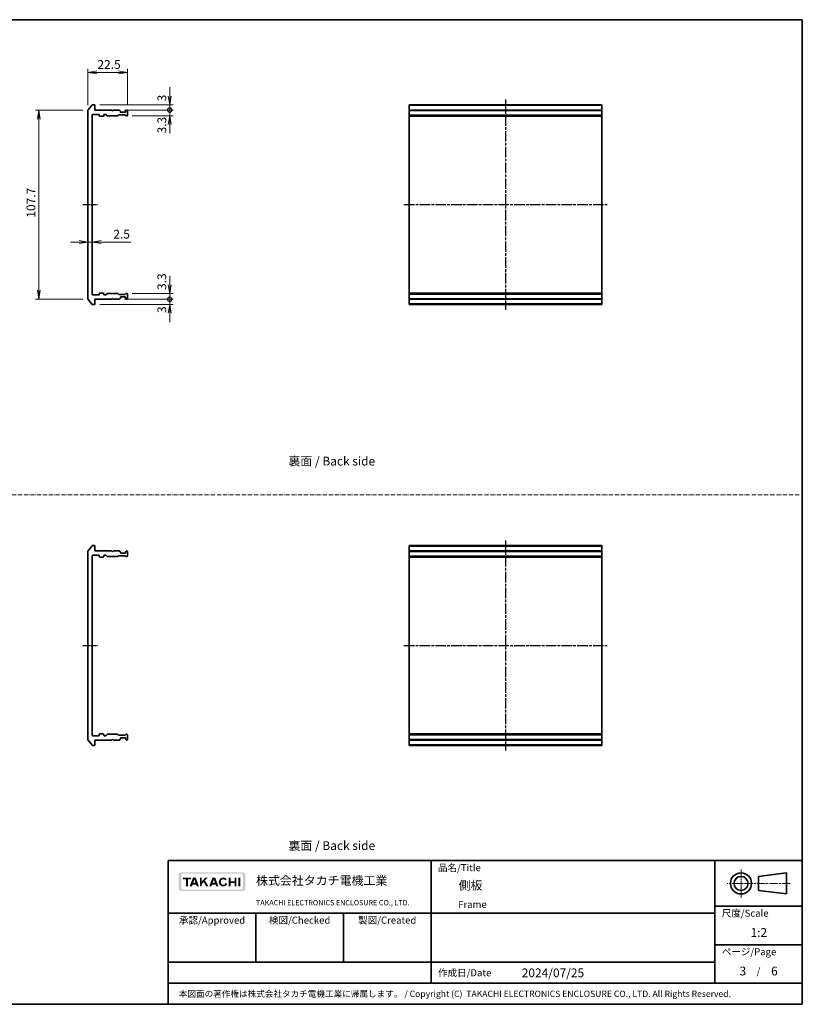
# Model space of a CAD drawing. Units: millimetres. Extents: x 7 to 4945, y 4 to 1128.
# Drawn here: x 2122 to 2569, y 4 to 566 of the extents above; entities that cross this region are included whole.
import ezdxf
from ezdxf.enums import TextEntityAlignment as Align

# ---------------------------------------------------------------- set-up
doc = ezdxf.new("R2010")
doc.units = ezdxf.units.MM
doc.header["$LTSCALE"] = 0.5
for name, pattern in [('AM_ISO08W050', [18, 12, -1.5, 3, -1.5]), ('AM_ISO08W050x2', [9, 6, -0.75, 1.5, -0.75]), ('CHAIN', [0.35429999999999995, 0.2362, -0.0295, 0.0591, -0.0295]), ('DASH_DOT', [0.37, 0.24, -0.06, 0.01, -0.06])]:
    doc.linetypes.add(name, pattern=pattern)
doc.layers.get('Defpoints').update_dxf_attribs({"lineweight": 25})
for name, color, linetype, lineweight in [('AM_7', 4, 'AM_ISO08W050', 25), ('Border (ISO)', 7, 'Continuous', 35), ('Dimension (ISO)', 7, 'Continuous', 18), ('Dimension (ISO) @ 1', 7, 'Continuous', 18), ('Hatch (ISO)', 1, 'Continuous', 18), ('Sketch Geometry (ISO)', 7, 'Continuous', 18), ('Symbol (ISO)', 7, 'Continuous', 18), ('Title (ISO)', 7, 'Continuous', 35), ('Visible (ISO)', 7, 'Continuous', 35), ('Visible Narrow (ISO)', 7, 'Continuous', 25)]:
    doc.layers.add(name, color=color, linetype=linetype, lineweight=lineweight)
doc.styles.add('Note Text (TK)', font='MS PGothic.ttf')
doc.styles.add('文字スタイル40', font='MS PGothic.ttf')
doc.styles.add('文字スタイル67', font='arial.ttf')
doc.dimstyles.new('Default - Method 1b (TK)', dxfattribs={"dimscale": 0.5, "dimtxt": 2.5, "dimasz": 2.5, "dimexe": 1, "dimexo": 1.499999999999999, "dimgap": 1, "dimtad": 1, "dimdsep": 46, "dimtxsty": 'Note Text (TK)', "dimblk": 'OPEN', "dimcen": 0.09, "dimdle": 5, "dimclrd": 100, "dimclre": 100, "dimclrt": 7, "dimadec": 1, "dimazin": 1, "dimtfac": 1, "dimtmove": 0, "dimatfit": 3, "dimldrblk": 'OPEN', "dimfxl": 1, "dimtolj": 1, "dimlwd": -1, "dimlwe": -1, "dimarcsym": 0})

# ---------------------------------------------------------------- blocks, each defined once
blk = doc.blocks.new('図面枠 tk図枠')
at = {"layer": 'Border (ISO)'}
for p, q in [((14.49999999999999, 289), (405.4999999999999, 289)), ((14.49999999999999, 289), (14.50000000000001, 8.000000000000007)), ((405.4999999999999, 289), (405.4999999999999, 8.000000000000007)), ((14.50000000000001, 8.000000000000007), (405.4999999999999, 8.000000000000007))]:
    blk.add_line(p, q, dxfattribs=at)
blk = doc.blocks.new('表題欄 コピー版 tk表題欄')
at = {"layer": 'Hatch (ISO)'}
h = blk.add_hatch(color=256, dxfattribs=at)
edge = h.paths.add_edge_path(flags=0)
edge.add_arc((95.444849922821, 237.346881026017), 0.5958259999999996, 269.9999999999897, 360)
edge.add_line((96.040675922821, 237.3468810260171), (96.04067592282095, 240.7585970260168))
edge.add_arc((95.44484992282096, 240.7585970260169), 0.5958259999999996, 0, 90.0000000000068)
edge.add_line((95.44484992282091, 241.3544230260169), (79.00658192282103, 241.3544230260169))
edge.add_arc((79.00658192282103, 240.7585970260169), 0.5958259999999996, 90, 180)
edge.add_line((78.41075592282102, 240.7585970260168), (78.41075592282081, 237.3468810260171))
edge.add_arc((79.00658192282081, 237.3468810260168), 0.5958259999999996, 180, 270.0000000000205)
edge.add_line((79.00658192282103, 236.7510550260168), (95.44484992282091, 236.751055026017))
edge = h.paths.add_edge_path()
edge.add_line((77.70882392282107, 241.0034570260169), (77.70882392282107, 237.1020210260171))
edge.add_arc((78.41075592282097, 237.102021026017), 0.7019319999998935, 180, 270.000000000008)
edge.add_line((78.41075592282105, 236.4000890260172), (96.04067592282101, 236.4000890260172))
edge.add_arc((96.040675922821, 237.102021026017), 0.7019319999998921, 270, 360)
edge.add_line((96.7426079228209, 237.1020210260171), (96.74260792282098, 241.0034570260169))
edge.add_arc((96.04067592282107, 241.003457026017), 0.7019319999998921, 0, 90.00000000000873)
edge.add_line((96.04067592282095, 241.705389026017), (78.41075592282105, 241.7053890260169))
edge.add_arc((78.41075592282105, 241.0034570260169), 0.7019319999999984, 90.00000000000072, 180)
for points in [[(78.94128592282102, 240.1954190260171), (78.94128592282102, 239.7056990260171), (79.79013392282097, 239.7056990260171), (79.79013392282097, 237.7060090260171), (80.37779792282102, 237.7060090260171), (80.37779792282102, 239.7056990260171), (81.22664592282104, 239.7056990260171), (81.22664592282104, 240.1954190260171)], [(85.55355153134052, 237.7060090260171), (84.81294043548178, 238.9396854897348), (84.28739592282106, 238.3724785432585), (84.28739592282106, 237.7060090260171), (83.76502792282103, 237.7060090260171), (83.76502792282103, 240.1954190260171), (84.28739592282106, 240.1954190260171), (84.28739592282106, 239.1472136578642), (85.2586086041826, 240.1954190260171), (85.97643794456017, 240.1954190260171), (85.18872726044239, 239.3452627384302), (86.172817922821, 237.7060090260171)], [(91.96090243223207, 240.1954190260171), (91.96090243223207, 237.7060090260171), (92.4791894322321, 237.7060090260171), (92.4791894322321, 238.7058540260171), (93.63819343223211, 238.7058540260171), (93.63819343223211, 237.7060090260171), (94.15648043223207, 237.7060090260171), (94.15648043223207, 240.1954190260171), (93.63819343223211, 240.1954190260171), (93.63819343223211, 239.195574026017), (92.4791894322321, 239.195574026017), (92.4791894322321, 240.1954190260171)], [(94.71149643223212, 240.1954190260171), (94.71149643223212, 237.7060090260171), (95.2338644322322, 237.7060090260171), (95.2338644322322, 240.1954190260171)]]:
    blk.add_hatch(color=256, dxfattribs=at).paths.add_polyline_path(points)
h = blk.add_hatch(color=256, dxfattribs=at)
h.paths.add_polyline_path([(82.45967999495221, 238.7589070260171), (81.8218998506899, 238.7589070260171), (82.14078992282104, 239.627313026017)], flags=0)
h.paths.add_polyline_path([(82.64850318183746, 238.2447010260171), (81.63307666380464, 238.2447010260171), (81.43526189659153, 237.7060090260171), (80.81854592282102, 237.7060090260171), (81.73268992282102, 240.1954190260171), (82.54888992282102, 240.1954190260171), (83.46303392282098, 237.7060090260171), (82.84631794905052, 237.7060090260171)])
h = blk.add_hatch(color=256, dxfattribs=at)
h.paths.add_polyline_path([(87.39654585068993, 238.7589070260171), (88.03432599495216, 238.7589070260171), (87.71543592282107, 239.627313026017)], flags=0)
h.paths.add_polyline_path([(87.00990789659151, 237.7060090260171), (87.20772266380467, 238.2447010260171), (88.22314918183736, 238.2447010260171), (88.42096394905047, 237.7060090260171), (89.03767992282091, 237.7060090260171), (88.123535922821, 240.1954190260171), (87.30733592282104, 240.1954190260171), (86.39319192282105, 237.7060090260171)])
h = blk.add_hatch(color=256, dxfattribs=at)
edge = h.paths.add_edge_path()
edge.add_arc((90.39257192282079, 238.9507140260171), 1.273272000000011, 38.55054079078439, 336.5820184016556)
edge.add_line((91.56096443223191, 238.4446700260172), (91.04202846323602, 238.6694270587604))
edge.add_ellipse((90.392571922821, 238.9507140260171), major_axis=(0, -0.7998759999999119), ratio=0.8673469387756529, start_angle=128.5505407907963, end_angle=426.582018401653, ccw=False)
edge.add_line((90.96328818027123, 239.4055047731898), (91.38834540645578, 239.7442231660233))
at = {"layer": 'Title (ISO)'}
for p, q in [((74.70882392282105, 245.052739026017), (255.7088239228211, 245.052739026017)), ((74.70882392282105, 204.052739026017), (74.70882392282105, 245.052739026017)), ((149.7088239228211, 245.052739026017), (149.7088239228211, 210.052739026017)), ((230.7088239228211, 245.052739026017), (230.7088239228211, 210.052739026017)), ((255.7088239228211, 245.052739026017), (255.7088239228211, 204.052739026017)), ((243.2088239228211, 240.552739026017), (251.2088239228211, 241.552739026017)), ((243.2088239228211, 240.552739026017), (243.2088239228211, 236.552739026017)), ((251.2088239228211, 235.552739026017), (251.2088239228211, 241.552739026017)), ((243.2088239228211, 236.552739026017), (251.2088239228211, 235.552739026017)), ((230.7088239228211, 232.052739026017), (255.7088239228211, 232.052739026017)), ((74.70882392282105, 230.052739026017), (230.7088239228211, 230.0527390260171)), ((99.70882392282105, 230.052739026017), (99.70882392282108, 216.052739026017)), ((124.708823922821, 230.052739026017), (124.708823922821, 216.052739026017)), ((230.7088239228211, 221.052739026017), (255.7088239228211, 221.052739026017)), ((74.70882392282105, 216.052739026017), (230.7088239228211, 216.052739026017)), ((255.7088239228211, 210.052739026017), (74.70882392282105, 210.052739026017)), ((74.70882392282105, 204.052739026017), (255.7088239228211, 204.052739026017))]:
    blk.add_line(p, q, dxfattribs=at)
at = {"layer": 'Title (ISO)', "color": 4, "linetype": 'CHAIN', "lineweight": 18, "ltscale": 8.889559745788574}
blk.add_line((238.2088239228211, 242.5527390260171), (238.2088239228211, 234.552739026017), dxfattribs=at)
at = {"layer": 'Title (ISO)', "color": 4, "linetype": 'CHAIN', "lineweight": 18, "ltscale": 20.00163269042969}
blk.add_line((252.2088239228211, 238.552739026017), (234.2088239228211, 238.552739026017), dxfattribs=at)
at = {"layer": 'Title (ISO)'}
for radius in [3, 2]:
    blk.add_circle((238.2088239228211, 238.5527390260171), radius, dxfattribs=at)
at = {"layer": 'Title (ISO)', "color": 1, "char_height": 2.000000029802322, "line_spacing_factor": 1.5, "style": 'Note Text (TK)'}
for s, insert, attachment_point in [('\\fＭＳ Ｐゴシック|b0|i0;{\\H2.0000;品名/Title}', (151.708823922821, 243.052739026017), 4), ('\\fＭＳ Ｐゴシック|b0|i0;{\\H2.0000;尺度/Scale}', (232.7088239228211, 230.052739026017), 4), ('\\fＭＳ Ｐゴシック|b0|i0;{\\H2.0000;承認/Approved}', (87.20882392282105, 228.052739026017), 5), ('\\fＭＳ Ｐゴシック|b0|i0;{\\H2.0000;検図/Checked}', (112.208823922821, 228.0527390260171), 5), ('\\fＭＳ Ｐゴシック|b0|i0;{\\H2.0000;製図/Created}', (137.208823922821, 228.052739026017), 5), ('\\fＭＳ Ｐゴシック|b0|i0;{\\H2.0000;ページ/Page}', (232.7088239228211, 219.052739026017), 4), ('\\fＭＳ Ｐゴシック|b0|i0;{\\H2.0000;作成日/Date}', (151.708823922821, 213.052739026017), 4)]:
    blk.add_mtext(s, dxfattribs=dict(at, insert=insert, attachment_point=attachment_point))
at = {"layer": 'Title (ISO)', "color": 7, "line_spacing_factor": 1.5, "style": 'Note Text (TK)'}
for s, insert, char_height, attachment_point in [('株式会社タカチ電機工業', (99.74260792282095, 239.052739026017), 2.5, 4), ('\\fArial|b0|i0;{\\H1.4986;TAKACHI ELECTRONICS ENCLOSURE CO., LTD.}', (99.74260792282095, 233.052739026017), 1.49859994649887, 4), ('\\fＭＳ Ｐゴシック|b0|i0;{\\H2.0000;/}', (243.2088239228211, 213.5527390260171), 2.000000029802322, 5), ('\\fMS PGothic|b0|i0;{\\H1.8000;本図面の著作権は株式会社タカチ電機工業に帰属します。 / Copyright (C)\xa0 TAKACHI ELECTRONICS ENCLOSURE CO., LTD. All Rights Reserved.}', (77.70882392282107, 207.052739026017), 1.800000071525573, 4)]:
    blk.add_mtext(s, dxfattribs=dict(at, insert=insert, char_height=char_height, attachment_point=attachment_point))
at = {"layer": 'Title (ISO)', "color": 7}
for tag, p, height, style in [('<品名>_001', (157.4957557410028, 236.6535912987443), 2.5, 'Note Text (TK)'), ('<Title>_001', (157.4878143697324, 231.5520568828656), 2.000000029802322, '文字スタイル67'), ('<型番>_001', (157.6576875571527, 219.9930798731327), 3.000000119209289, '文字スタイル40'), ('作成日_001', (175.617914831912, 211.7814322078352), 2.5, 'Note Text (TK)'), ('<ページ_No.>_001', (237.9488807410029, 212.302739026017), 2.5, 'Note Text (TK)'), ('<総ページ数>_001', (246.7926307410029, 212.302739026017), 2.5, 'Note Text (TK)')]:
    blk.add_attdef(tag, p, '', height=height, dxfattribs=dict(at, style=style))
at = {"layer": 'Title (ISO)', "color": 7, "style": 'Note Text (TK)'}
for tag, p in [('<尺度>', (243.2088239228211, 224.552739026017)), ('<部品サイズ>', (112.208823922821, 213.052739026017))]:
    blk.add_attdef(tag, text='', height=2.5, dxfattribs=at).set_placement(p, align=Align.MIDDLE_CENTER)
blk = doc.blocks.new('_Open')
at = {"color": 0, "linetype": 'ByBlock', "lineweight": -2}
for p, q in [((-1, 0.1666666666666666), (0, 0)), ((-1, -0.1666666666666666), (0, 0)), ((0, 0), (-1, 0))]:
    blk.add_line(p, q, dxfattribs=at)
blk = doc.blocks.new('*D139')
at = {"layer": 'Defpoints', "color": 0}
for p in [(2160.880497842108, 514.2742288917945), (2132.849864648083, 406.5742288917975), (2160.880497842108, 406.5742288917975)]:
    blk.add_point(p, dxfattribs=at)
at = {"layer": 'Dimension (ISO)', "color": 100}
for p, q in [((2157.880497842108, 514.2742288917945), (2130.849864648082, 514.2742288917945)), ((2132.849864648083, 509.2742288917945), (2132.849864648083, 411.5742288917974)), ((2157.880497842108, 406.5742288917975), (2130.849864648082, 406.5742288917975))]:
    blk.add_line(p, q, dxfattribs=at)
at = {"layer": 'Dimension (ISO)', "color": 100, "xscale": 5, "yscale": 5, "zscale": 5}
for p, rotation in [((2132.849864648083, 514.2742288917945), 90), ((2132.849864648083, 406.5742288917975), 270)]:
    blk.add_blockref('_Open', p, dxfattribs=dict(at, rotation=rotation))
at = {"layer": 'Dimension (ISO)', "color": 7, "insert": (2128.349864648082, 453.0236607099776), "char_height": 5, "attachment_point": 4, "rotation": 90, "style": 'Note Text (TK)'}
blk.add_mtext('\\A1;107.7', dxfattribs=at)
blk = doc.blocks.new('*D140')
at = {"layer": 'Defpoints', "color": 0}
for p in [(2183.380497842107, 535.9242288917958), (2160.880497842107, 514.2742288917943), (2183.380497842107, 514.1242288917928)]:
    blk.add_point(p, dxfattribs=at)
at = {"layer": 'Dimension (ISO)', "color": 100}
for p, q in [((2160.880497842107, 517.2742288917943), (2160.880497842107, 537.9242288917957)), ((2165.880497842107, 535.9242288917958), (2178.380497842107, 535.9242288917958)), ((2183.380497842107, 517.1242288917929), (2183.380497842107, 537.9242288917957))]:
    blk.add_line(p, q, dxfattribs=at)
at = {"layer": 'Dimension (ISO)', "color": 100, "xscale": 5, "yscale": 5, "zscale": 5, "rotation": 180}
blk.add_blockref('_Open', (2160.880497842107, 535.9242288917958), dxfattribs=at)
at = {"layer": 'Dimension (ISO)', "color": 100, "xscale": 5, "yscale": 5, "zscale": 5}
blk.add_blockref('_Open', (2183.380497842107, 535.9242288917958), dxfattribs=at)
at = {"layer": 'Dimension (ISO)', "color": 7, "insert": (2166.306634205743, 540.4242288917957), "char_height": 5, "attachment_point": 4, "style": 'Note Text (TK)'}
blk.add_mtext('\\A1;22.5', dxfattribs=at)
blk = doc.blocks.new('*D141')
at = {"layer": 'Defpoints', "color": 0}
for p in [(2160.880497842107, 445.6495261609598), (2163.380497842107, 445.2439361404031), (2163.380497842107, 439.0564226142815)]:
    blk.add_point(p, dxfattribs=at)
at = {"layer": 'Dimension (ISO)', "color": 100}
for p, q in [((2155.880497842107, 439.0564226142815), (2150.880497842107, 439.0564226142815)), ((2160.880497842107, 439.0564226142815), (2163.380497842107, 439.0564226142815)), ((2168.380497842107, 439.0564226142815), (2185.391861597849, 439.0564226142815))]:
    blk.add_line(p, q, dxfattribs=at)
at = {"layer": 'Dimension (ISO)', "color": 100, "xscale": 5, "yscale": 5, "zscale": 5}
blk.add_blockref('_Open', (2160.880497842107, 439.0564226142815), dxfattribs=at)
at = {"layer": 'Dimension (ISO)', "color": 100, "xscale": 5, "yscale": 5, "zscale": 5, "rotation": 180}
blk.add_blockref('_Open', (2163.380497842107, 439.0564226142815), dxfattribs=at)
at = {"layer": 'Dimension (ISO)', "color": 7, "insert": (2175.380497961485, 443.5564226142814), "char_height": 5, "attachment_point": 4, "style": 'Note Text (TK)'}
blk.add_mtext('\\A1;2.5', dxfattribs=at)
blk = doc.blocks.new('_DotSmall')
at = {"color": 0, "linetype": 'ByBlock', "const_width": 0.5}
blk.add_lwpolyline([(-0.0625, 0, 1), (0.0625, 0, 1)], format="xyb", close=True, dxfattribs=at)
blk = doc.blocks.new('*D142')
at = {"layer": 'Defpoints', "color": 0}
for p in [(2178.756233773395, 406.4242288917959), (2207.571051362883, 406.4242288917959), (2164.580497842107, 403.424228891796)]:
    blk.add_point(p, dxfattribs=at)
at = {"layer": 'Dimension (ISO)', "color": 100}
for p, q in [((2207.571051362883, 406.4242288917959), (2207.571051362883, 411.424228891796)), ((2181.756233773395, 406.4242288917959), (2209.571051362883, 406.4242288917959)), ((2207.571051362883, 403.424228891796), (2207.571051362883, 406.4242288917959)), ((2167.580497842107, 403.424228891796), (2209.571051362883, 403.424228891796)), ((2207.571051362883, 398.4242288917961), (2207.571051362883, 393.4242288917961))]:
    blk.add_line(p, q, dxfattribs=at)
at = {"layer": 'Dimension (ISO)', "color": 100, "xscale": 5, "yscale": 5, "zscale": 5}
for name, p, rotation in [('_DotSmall', (2207.571051362883, 406.4242288917959), 270), ('_Open', (2207.571051362883, 403.424228891796), 90)]:
    blk.add_blockref(name, p, dxfattribs=dict(at, rotation=rotation))
at = {"layer": 'Dimension (ISO)', "color": 7, "insert": (2203.071051362869, 398.567357393917), "char_height": 5, "attachment_point": 4, "rotation": 90, "style": 'Note Text (TK)'}
blk.add_mtext('\\A1;3', dxfattribs=at)
blk = doc.blocks.new('*D143')
at = {"layer": 'Defpoints', "color": 0}
for p in [(2178.756233773395, 406.4242288917959), (2183.080497842107, 409.7242288917916), (2207.571051362887, 409.7242288917916)]:
    blk.add_point(p, dxfattribs=at)
at = {"layer": 'Dimension (ISO)', "color": 100}
for p, q in [((2207.571051362887, 414.7242288917916), (2207.571051362887, 419.7242288917916)), ((2181.756233773395, 406.4242288917959), (2209.571051362887, 406.4242288917959)), ((2186.080497842107, 409.7242288917916), (2209.571051362887, 409.7242288917916)), ((2207.571051362887, 406.4242288917959), (2207.571051362887, 409.7242288917916)), ((2207.571051362887, 406.4242288917959), (2207.571051362887, 401.424228891796))]:
    blk.add_line(p, q, dxfattribs=at)
at = {"layer": 'Dimension (ISO)', "color": 100, "xscale": 5, "yscale": 5, "zscale": 5}
for name, p, rotation in [('_Open', (2207.571051362887, 409.7242288917916), 270), ('_DotSmall', (2207.571051362887, 406.4242288917959), 90)]:
    blk.add_blockref(name, p, dxfattribs=dict(at, rotation=rotation))
at = {"layer": 'Dimension (ISO)', "color": 7, "insert": (2203.071051362869, 411.7435913628962), "char_height": 5, "attachment_point": 4, "rotation": 90, "style": 'Note Text (TK)'}
blk.add_mtext('\\A1;3.3', dxfattribs=at)
blk = doc.blocks.new('*D134')
at = {"layer": 'Defpoints', "color": 0}
for p in [(2164.580497842107, 517.424228891796), (2178.756233773395, 514.4242288917959), (2207.571051362883, 514.4242288917959)]:
    blk.add_point(p, dxfattribs=at)
at = {"layer": 'Dimension (ISO)', "color": 100}
for p, q in [((2207.571051362883, 522.424228891796), (2207.571051362883, 527.4242288917959)), ((2167.580497842107, 517.424228891796), (2209.571051362883, 517.424228891796)), ((2207.571051362883, 517.424228891796), (2207.571051362883, 514.4242288917959)), ((2181.756233773395, 514.4242288917959), (2209.571051362883, 514.4242288917959)), ((2207.571051362883, 514.4242288917959), (2207.571051362883, 509.4242288917961))]:
    blk.add_line(p, q, dxfattribs=at)
at = {"layer": 'Dimension (ISO)', "color": 100, "xscale": 5, "yscale": 5, "zscale": 5}
for name, p, rotation in [('_Open', (2207.571051362883, 517.424228891796), 270), ('_DotSmall', (2207.571051362883, 514.4242288917959), 90)]:
    blk.add_blockref(name, p, dxfattribs=dict(at, rotation=rotation))
at = {"layer": 'Dimension (ISO)', "color": 7, "insert": (2203.071051362869, 519.3833731169401), "char_height": 5, "attachment_point": 4, "rotation": 90, "style": 'Note Text (TK)'}
blk.add_mtext('\\A1;3', dxfattribs=at)
blk = doc.blocks.new('*D135')
at = {"layer": 'Defpoints', "color": 0}
for p in [(2178.756233773395, 514.4242288917959), (2183.080497842107, 511.1242288917931), (2207.571051362887, 511.1242288917931)]:
    blk.add_point(p, dxfattribs=at)
at = {"layer": 'Dimension (ISO)', "color": 100}
for p, q in [((2207.571051362887, 514.4242288917959), (2207.571051362887, 519.424228891796)), ((2181.756233773395, 514.4242288917959), (2209.571051362887, 514.4242288917959)), ((2207.571051362887, 514.4242288917959), (2207.571051362887, 511.1242288917931)), ((2186.080497842107, 511.1242288917931), (2209.571051362887, 511.1242288917931)), ((2207.571051362887, 506.1242288917931), (2207.571051362887, 501.1242288917931))]:
    blk.add_line(p, q, dxfattribs=at)
at = {"layer": 'Dimension (ISO)', "color": 100, "xscale": 5, "yscale": 5, "zscale": 5}
for name, p, rotation in [('_DotSmall', (2207.571051362887, 514.4242288917959), 270), ('_Open', (2207.571051362887, 511.1242288917931), 90)]:
    blk.add_blockref(name, p, dxfattribs=dict(at, rotation=rotation))
at = {"layer": 'Dimension (ISO)', "color": 7, "insert": (2203.071051362869, 501.0935027843244), "char_height": 5, "attachment_point": 4, "rotation": 90, "style": 'Note Text (TK)'}
blk.add_mtext('\\A1;3.3', dxfattribs=at)

msp = doc.modelspace()

# ---------------------------------------------------------------- linework, layer by layer
at = {"layer": 'AM_7'}
for p, q in [((2399.262494308457, 520.4242288917957), (2399.262494308457, 400.4242288917957)), ((2341.262494308458, 460.4242288917958), (2457.262494308458, 460.4242288917958)), ((2399.262494308457, 268.8141590492669), (2399.262494308457, 148.8141590492669)), ((2341.262494308458, 208.8141590492669), (2457.262494308458, 208.8141590492669))]:
    msp.add_line(p, q, dxfattribs=at)
at = {"layer": 'AM_7', "linetype": 'AM_ISO08W050x2'}
for p, q in [((2157.880497842107, 460.4242288917958), (2166.380497842107, 460.4242288917958)), ((2157.880497842107, 208.8141590492669), (2166.380497842107, 208.8141590492669))]:
    msp.add_line(p, q, dxfattribs=at)
at = {"layer": 'Sketch Geometry (ISO)', "color": 4, "linetype": 'DASH_DOT', "lineweight": 18, "ltscale": 19.16461944580078}
msp.add_line((1787.313850733657, 294.8186075411431), (2567.313850733657, 294.8186075411431), dxfattribs=at)
at = {"layer": 'Visible (ISO)'}
for p, q in [((2160.950031458227, 514.5076692311413), (2163.290543942023, 517.3162842116944)), ((2164.580497842107, 517.4242288917958), (2163.521010325902, 517.4242288917958)), ((2164.880497842107, 514.4242288917958), (2164.880497842107, 517.1242288917929)), ((2344.262494308457, 517.1242288917929), (2344.262494308457, 517.4242288917958)), ((2454.262494308458, 517.4242288917958), (2344.262494308457, 517.4242288917958)), ((2344.262494308457, 514.4242288917958), (2344.262494308457, 517.1242288917929)), ((2454.262494308458, 517.4242288917958), (2454.262494308458, 517.1242288917929)), ((2454.262494308458, 517.1242288917929), (2454.262494308458, 514.4242288917958)), ((2160.880497842107, 514.3156139112398), (2160.880497842107, 406.5328438723518)), ((2163.380497842107, 409.2242288917914), (2163.380497842107, 511.6242288917929)), ((2163.680497842108, 511.9242288917957), (2167.080497842107, 511.9242288917957)), ((2174.380497842107, 514.4242288917958), (2164.880497842107, 514.4242288917958)), ((2167.380497842107, 511.6242288917929), (2167.380497842107, 511.2242288917914)), ((2169.880497842107, 511.2242288917914), (2169.880497842107, 511.6242288917929)), ((2170.180497842108, 511.9242288917957), (2171.006233773395, 511.9242288917957)), ((2171.842629876463, 511.2120968574381), (2171.21836580775, 511.8363609261505)), ((2174.880497842107, 513.9242288917958), (2174.380497842107, 514.4242288917958)), ((2175.380497842107, 514.4242288917958), (2174.880497842107, 513.9242288917958)), ((2178.756233773395, 514.4242288917958), (2175.380497842107, 514.4242288917958)), ((2178.242629876462, 511.5363609261476), (2177.918365807751, 511.2120968574381)), ((2178.454761910818, 511.6242288917929), (2181.956233773395, 511.6242288917929)), ((2178.96836580775, 514.3363609261505), (2179.292629876464, 514.012096857441)), ((2179.380497842107, 513.4242288917958), (2179.380497842107, 513.7999648230834)), ((2182.080497842108, 513.1242288917928), (2179.680497842108, 513.1242288917928)), ((2182.492629876462, 511.2120968574381), (2182.168365807751, 511.5363609261476)), ((2182.380497842107, 513.7999648230834), (2182.380497842107, 513.4242288917958)), ((2182.46836580775, 514.012096857441), (2182.792629876463, 514.3363609261505)), ((2183.080497842107, 514.4242288917958), (2183.004761910819, 514.4242288917958)), ((2183.380497842107, 511.4242288917957), (2183.380497842107, 514.1242288917928)), ((2344.262494308457, 514.1242288917928), (2344.262494308457, 514.4242288917958)), ((2454.262494308458, 514.4242288917958), (2344.262494308457, 514.4242288917958)), ((2344.262494308457, 511.4242288917957), (2344.262494308457, 514.1242288917928)), ((2344.262494308457, 511.1242288917928), (2344.262494308457, 511.4242288917957)), ((2454.262494308458, 514.4242288917958), (2454.262494308458, 514.1242288917928)), ((2454.262494308458, 514.1242288917928), (2454.262494308458, 511.4242288917957)), ((2454.262494308458, 511.4242288917957), (2454.262494308458, 511.1242288917928)), ((2167.680497842108, 510.9242288917958), (2169.580497842108, 510.9242288917958)), ((2172.054761910819, 511.1242288917928), (2177.706233773395, 511.1242288917928)), ((2182.704761910818, 511.1242288917928), (2183.080497842107, 511.1242288917928)), ((2344.262494308457, 510.9242288917958), (2344.262494308457, 511.1242288917928)), ((2344.262494308457, 511.1242288917928), (2454.262494308458, 511.1242288917928)), ((2344.262494308457, 510.9242288917958), (2454.262494308458, 510.9242288917958)), ((2344.262494308457, 409.9242288917958), (2344.262494308457, 510.9242288917958)), ((2454.262494308458, 511.1242288917928), (2454.262494308458, 510.9242288917958)), ((2454.262494308458, 510.9242288917958), (2454.262494308458, 409.9242288917958)), ((2163.290543942023, 403.5321735718971), (2160.950031458227, 406.3407885524502)), ((2167.080497842107, 408.9242288917957), (2163.680497842108, 408.9242288917957)), ((2164.880497842107, 403.7242288917914), (2164.880497842107, 406.4242288917958)), ((2164.880497842107, 406.4242288917958), (2174.380497842107, 406.4242288917958)), ((2167.380497842107, 409.6242288917928), (2167.380497842107, 409.2242288917914)), ((2169.580497842108, 409.9242288917958), (2167.680497842108, 409.9242288917958)), ((2169.880497842107, 409.2242288917914), (2169.880497842107, 409.6242288917928)), ((2171.006233773395, 408.9242288917957), (2170.180497842108, 408.9242288917957)), ((2171.21836580775, 409.012096857441), (2171.842629876463, 409.6363609261534)), ((2177.706233773395, 409.7242288917914), (2172.054761910819, 409.7242288917914)), ((2174.380497842107, 406.4242288917958), (2174.880497842107, 406.9242288917958)), ((2174.880497842107, 406.9242288917958), (2175.380497842107, 406.4242288917958)), ((2175.380497842107, 406.4242288917958), (2178.756233773395, 406.4242288917958)), ((2177.918365807751, 409.6363609261534), (2178.242629876462, 409.3120968574367)), ((2181.956233773395, 409.2242288917914), (2178.454761910818, 409.2242288917914)), ((2179.292629876464, 406.8363609261504), (2178.96836580775, 406.512096857441)), ((2179.380497842107, 407.0484929605081), (2179.380497842107, 407.4242288917957)), ((2179.680497842108, 407.7242288917914), (2182.080497842108, 407.7242288917914)), ((2182.168365807751, 409.3120968574367), (2182.492629876462, 409.6363609261534)), ((2182.380497842107, 407.4242288917957), (2182.380497842107, 407.0484929605081)), ((2182.792629876463, 406.512096857441), (2182.46836580775, 406.8363609261504)), ((2182.704761910818, 409.7242288917914), (2183.080497842107, 409.7242288917914)), ((2183.004761910819, 406.4242288917958), (2183.080497842107, 406.4242288917958)), ((2183.380497842107, 406.7242288917914), (2183.380497842107, 409.4242288917958)), ((2344.262494308457, 409.7242288917914), (2344.262494308457, 409.9242288917958)), ((2454.262494308458, 409.9242288917958), (2344.262494308457, 409.9242288917958)), ((2344.262494308457, 409.4242288917958), (2344.262494308457, 409.7242288917914)), ((2454.262494308458, 409.7242288917914), (2344.262494308457, 409.7242288917914)), ((2344.262494308457, 406.7242288917914), (2344.262494308457, 409.4242288917958)), ((2344.262494308457, 406.4242288917958), (2344.262494308457, 406.7242288917914)), ((2344.262494308457, 403.7242288917914), (2344.262494308457, 406.4242288917958)), ((2344.262494308457, 406.4242288917958), (2454.262494308458, 406.4242288917958)), ((2454.262494308458, 409.9242288917958), (2454.262494308458, 409.7242288917914)), ((2454.262494308458, 409.7242288917914), (2454.262494308458, 409.4242288917958)), ((2454.262494308458, 406.7242288917914), (2454.262494308458, 409.4242288917958)), ((2454.262494308458, 406.7242288917914), (2454.262494308458, 406.4242288917958)), ((2454.262494308458, 406.4242288917958), (2454.262494308458, 403.7242288917914)), ((2163.521010325902, 403.4242288917957), (2164.580497842107, 403.4242288917957)), ((2344.262494308457, 403.4242288917957), (2344.262494308457, 403.7242288917914)), ((2344.262494308457, 403.4242288917957), (2454.262494308458, 403.4242288917957)), ((2454.262494308458, 403.7242288917914), (2454.262494308458, 403.4242288917957)), ((2160.950031458227, 262.8975993886125), (2163.290543942023, 265.7062143691655)), ((2164.580497842107, 265.8141590492669), (2163.521010325902, 265.8141590492669)), ((2164.880497842107, 262.8141590492669), (2164.880497842107, 265.5141590492712)), ((2344.262494308457, 265.5141590492712), (2344.262494308457, 265.8141590492669)), ((2454.262494308458, 265.8141590492669), (2344.262494308457, 265.8141590492669)), ((2344.262494308457, 262.8141590492669), (2344.262494308457, 265.5141590492712)), ((2454.262494308458, 265.8141590492669), (2454.262494308458, 265.5141590492712)), ((2454.262494308458, 265.5141590492712), (2454.262494308458, 262.8141590492669)), ((2160.880497842107, 262.7055440687182), (2160.880497842107, 154.9227740298229)), ((2163.380497842107, 157.6141590492698), (2163.380497842107, 260.0141590492713)), ((2163.680497842108, 260.3141590492669), (2167.080497842107, 260.3141590492669)), ((2174.380497842107, 262.8141590492669), (2164.880497842107, 262.8141590492669)), ((2167.380497842107, 260.0141590492713), (2167.380497842107, 259.6141590492698)), ((2167.680497842108, 259.3141590492669), (2169.580497842108, 259.3141590492669)), ((2169.880497842107, 259.6141590492698), (2169.880497842107, 260.0141590492713)), ((2170.180497842108, 260.3141590492669), (2171.006233773395, 260.3141590492669)), ((2171.842629876463, 259.6020270149165), (2171.21836580775, 260.2262910836289)), ((2172.054761910819, 259.5141590492712), (2177.706233773395, 259.5141590492712)), ((2174.880497842107, 262.3141590492669), (2174.380497842107, 262.8141590492669)), ((2175.380497842107, 262.8141590492669), (2174.880497842107, 262.3141590492669)), ((2178.756233773395, 262.8141590492669), (2175.380497842107, 262.8141590492669)), ((2178.242629876462, 259.926291083626), (2177.918365807751, 259.6020270149165)), ((2178.454761910818, 260.0141590492713), (2181.956233773395, 260.0141590492713)), ((2178.96836580775, 262.7262910836289), (2179.292629876464, 262.4020270149121)), ((2179.380497842107, 261.8141590492669), (2179.380497842107, 262.1898949805545)), ((2182.080497842108, 261.5141590492712), (2179.680497842108, 261.5141590492712)), ((2182.492629876462, 259.6020270149165), (2182.168365807751, 259.926291083626)), ((2182.380497842107, 262.1898949805545), (2182.380497842107, 261.8141590492669)), ((2182.46836580775, 262.4020270149121), (2182.792629876463, 262.7262910836289)), ((2182.704761910818, 259.5141590492712), (2183.080497842107, 259.5141590492712)), ((2183.080497842107, 262.8141590492669), (2183.004761910819, 262.8141590492669)), ((2183.380497842107, 259.8141590492669), (2183.380497842107, 262.5141590492713)), ((2344.262494308457, 262.5141590492713), (2344.262494308457, 262.8141590492669)), ((2454.262494308458, 262.8141590492669), (2344.262494308457, 262.8141590492669)), ((2344.262494308457, 259.8141590492669), (2344.262494308457, 262.5141590492713)), ((2344.262494308457, 259.5141590492712), (2344.262494308457, 259.8141590492669)), ((2344.262494308457, 259.3141590492669), (2344.262494308457, 259.5141590492712)), ((2344.262494308457, 259.5141590492712), (2454.262494308458, 259.5141590492712)), ((2344.262494308457, 259.3141590492669), (2454.262494308458, 259.3141590492669)), ((2344.262494308457, 158.3141590492669), (2344.262494308457, 259.3141590492669)), ((2454.262494308458, 262.8141590492669), (2454.262494308458, 262.5141590492713)), ((2454.262494308458, 262.5141590492713), (2454.262494308458, 259.8141590492669)), ((2454.262494308458, 259.8141590492669), (2454.262494308458, 259.5141590492712)), ((2454.262494308458, 259.5141590492712), (2454.262494308458, 259.3141590492669)), ((2454.262494308458, 259.3141590492669), (2454.262494308458, 158.3141590492669)), ((2167.380497842107, 158.0141590492712), (2167.380497842107, 157.6141590492698)), ((2169.580497842108, 158.3141590492669), (2167.680497842108, 158.3141590492669)), ((2169.880497842107, 157.6141590492698), (2169.880497842107, 158.0141590492712)), ((2171.21836580775, 157.4020270149121), (2171.842629876463, 158.0262910836245)), ((2177.706233773395, 158.1141590492698), (2172.054761910819, 158.1141590492698)), ((2177.918365807751, 158.0262910836245), (2178.242629876462, 157.702027014915)), ((2181.956233773395, 157.6141590492698), (2178.454761910818, 157.6141590492698)), ((2182.168365807751, 157.702027014915), (2182.492629876462, 158.0262910836245)), ((2182.704761910818, 158.1141590492698), (2183.080497842107, 158.1141590492698)), ((2183.380497842107, 155.1141590492698), (2183.380497842107, 157.8141590492669)), ((2344.262494308457, 158.1141590492698), (2344.262494308457, 158.3141590492669)), ((2454.262494308458, 158.3141590492669), (2344.262494308457, 158.3141590492669)), ((2344.262494308457, 157.8141590492669), (2344.262494308457, 158.1141590492698)), ((2454.262494308458, 158.1141590492698), (2344.262494308457, 158.1141590492698)), ((2344.262494308457, 155.1141590492698), (2344.262494308457, 157.8141590492669)), ((2454.262494308458, 158.3141590492669), (2454.262494308458, 158.1141590492698)), ((2454.262494308458, 158.1141590492698), (2454.262494308458, 157.8141590492669)), ((2454.262494308458, 155.1141590492698), (2454.262494308458, 157.8141590492669)), ((2163.290543942023, 151.9221037293682), (2160.950031458227, 154.7307187099213)), ((2163.521010325902, 151.8141590492669), (2164.580497842107, 151.8141590492669)), ((2167.080497842107, 157.3141590492669), (2163.680497842108, 157.3141590492669)), ((2164.880497842107, 152.1141590492698), (2164.880497842107, 154.8141590492669)), ((2164.880497842107, 154.8141590492669), (2174.380497842107, 154.8141590492669)), ((2171.006233773395, 157.3141590492669), (2170.180497842108, 157.3141590492669)), ((2174.380497842107, 154.8141590492669), (2174.880497842107, 155.3141590492669)), ((2174.880497842107, 155.3141590492669), (2175.380497842107, 154.8141590492669)), ((2175.380497842107, 154.8141590492669), (2178.756233773395, 154.8141590492669)), ((2179.292629876464, 155.2262910836289), (2178.96836580775, 154.9020270149121)), ((2179.380497842107, 155.4384231179792), (2179.380497842107, 155.8141590492669)), ((2179.680497842108, 156.1141590492698), (2182.080497842108, 156.1141590492698)), ((2182.380497842107, 155.8141590492669), (2182.380497842107, 155.4384231179792)), ((2182.792629876463, 154.9020270149121), (2182.46836580775, 155.2262910836289)), ((2183.004761910819, 154.8141590492669), (2183.080497842107, 154.8141590492669)), ((2344.262494308457, 154.8141590492669), (2344.262494308457, 155.1141590492698)), ((2344.262494308457, 152.1141590492698), (2344.262494308457, 154.8141590492669)), ((2344.262494308457, 154.8141590492669), (2454.262494308458, 154.8141590492669)), ((2344.262494308457, 151.8141590492669), (2344.262494308457, 152.1141590492698)), ((2344.262494308457, 151.8141590492669), (2454.262494308458, 151.8141590492669)), ((2454.262494308458, 155.1141590492698), (2454.262494308458, 154.8141590492669)), ((2454.262494308458, 154.8141590492669), (2454.262494308458, 152.1141590492698)), ((2454.262494308458, 152.1141590492698), (2454.262494308458, 151.8141590492669))]:
    msp.add_line(p, q, dxfattribs=at)
for centre, radius, start, end in [((2163.521010325902, 517.1242288917929), 0.3000000000000001, 90, 140.1944289077178), ((2164.580497842107, 517.1242288917929), 0.3, 0, 90), ((2161.180497842108, 514.3156139112398), 0.3, 140.1944289077178, 180), ((2163.680497842108, 511.6242288917929), 0.3, 90, 180), ((2167.080497842107, 511.6242288917929), 0.3, 0, 90), ((2170.180497842108, 511.6242288917929), 0.3, 90, 180), ((2171.006233773395, 511.6242288917929), 0.3, 44.99999999993069, 90), ((2178.454761910818, 511.3242288917972), 0.3, 90, 135.0000000000693), ((2178.756233773395, 514.1242288917928), 0.3, 44.99999999993069, 90), ((2179.080497842107, 513.7999648230834), 0.3, 0, 44.99999999993069), ((2179.680497842108, 513.4242288917958), 0.3, 180, 270), ((2181.956233773395, 511.3242288917972), 0.3000000000000001, 44.99999999993069, 90), ((2182.080497842108, 513.4242288917958), 0.3, 270, 0), ((2182.680497842108, 513.7999648230834), 0.3, 135.0000000000693, 180), ((2183.004761910819, 514.1242288917928), 0.3, 90, 135.0000000000693), ((2183.080497842107, 514.1242288917928), 0.3, 0, 90), ((2183.080497842107, 511.4242288917957), 0.3, 270, 0), ((2167.680497842108, 511.2242288917914), 0.3, 180, 270), ((2169.580497842108, 511.2242288917914), 0.3, 270, 0), ((2172.054761910819, 511.4242288917957), 0.3, 224.9999999999307, 270), ((2177.706233773395, 511.4242288917957), 0.2999999999999999, 270, 315.0000000000693), ((2182.704761910818, 511.4242288917957), 0.3, 224.9999999999307, 270), ((2161.180497842108, 406.5328438723518), 0.3, 180, 219.8055710922822), ((2163.680497842108, 409.2242288917914), 0.3, 180, 270), ((2167.080497842107, 409.2242288917914), 0.3, 270, 0), ((2167.680497842108, 409.6242288917928), 0.3, 90, 180), ((2169.580497842108, 409.6242288917928), 0.3, 0, 90), ((2170.180497842108, 409.2242288917914), 0.3, 180, 270), ((2171.006233773395, 409.2242288917914), 0.3, 270, 315.0000000000693), ((2172.054761910819, 409.4242288917958), 0.3, 90, 135.0000000000693), ((2177.706233773395, 409.4242288917958), 0.3, 44.99999999993069, 90), ((2178.454761910818, 409.5242288917943), 0.3000000000000001, 224.9999999999307, 270), ((2178.756233773395, 406.7242288917914), 0.3000000000000001, 270, 315.0000000000693), ((2179.080497842107, 407.0484929605081), 0.3, 315.0000000000693, 0), ((2179.680497842108, 407.4242288917957), 0.3, 90, 180), ((2181.956233773395, 409.5242288917943), 0.3, 270, 315.0000000000693), ((2182.080497842108, 407.4242288917957), 0.3, 0, 90), ((2182.680497842108, 407.0484929605081), 0.3, 180, 224.9999999999307), ((2182.704761910818, 409.4242288917958), 0.3, 90, 135.0000000000693), ((2183.004761910819, 406.7242288917914), 0.3, 224.9999999999307, 270), ((2183.080497842107, 409.4242288917958), 0.3, 0, 90), ((2183.080497842107, 406.7242288917914), 0.3, 270, 0), ((2163.521010325902, 403.7242288917914), 0.3, 219.8055710922822, 270), ((2164.580497842107, 403.7242288917914), 0.3, 270, 0), ((2163.521010325902, 265.5141590492712), 0.3000000000000001, 90, 140.1944289077178), ((2164.580497842107, 265.5141590492712), 0.3, 0, 90), ((2161.180497842108, 262.7055440687182), 0.3, 140.1944289077178, 180), ((2163.680497842108, 260.0141590492713), 0.3, 90, 180), ((2167.080497842107, 260.0141590492713), 0.3, 0, 90), ((2167.680497842108, 259.6141590492698), 0.3, 180, 270), ((2169.580497842108, 259.6141590492698), 0.3, 270, 0), ((2170.180497842108, 260.0141590492713), 0.3, 90, 180), ((2171.006233773395, 260.0141590492713), 0.3, 44.99999999993069, 90), ((2172.054761910819, 259.8141590492669), 0.3, 224.9999999999307, 270), ((2177.706233773395, 259.8141590492669), 0.2999999999999999, 270, 315.0000000000693), ((2178.454761910818, 259.7141590492683), 0.3, 90, 135.0000000000693), ((2178.756233773395, 262.5141590492713), 0.3, 44.99999999993069, 90), ((2179.080497842107, 262.1898949805545), 0.3, 0, 44.99999999993069), ((2179.680497842108, 261.8141590492669), 0.3, 180, 270), ((2181.956233773395, 259.7141590492683), 0.3000000000000001, 44.99999999993069, 90), ((2182.080497842108, 261.8141590492669), 0.3, 270, 0), ((2182.680497842108, 262.1898949805545), 0.3, 135.0000000000693, 180), ((2182.704761910818, 259.8141590492669), 0.3, 224.9999999999307, 270), ((2183.004761910819, 262.5141590492713), 0.3, 90, 135.0000000000693), ((2183.080497842107, 262.5141590492713), 0.3, 0, 90), ((2183.080497842107, 259.8141590492669), 0.3, 270, 0), ((2163.680497842108, 157.6141590492698), 0.3, 180, 270), ((2167.080497842107, 157.6141590492698), 0.3, 270, 0), ((2167.680497842108, 158.0141590492712), 0.3, 90, 180), ((2169.580497842108, 158.0141590492712), 0.3, 0, 90), ((2170.180497842108, 157.6141590492698), 0.3, 180, 270), ((2171.006233773395, 157.6141590492698), 0.3, 270, 315.0000000000693), ((2172.054761910819, 157.8141590492669), 0.3, 90, 135.0000000000693), ((2177.706233773395, 157.8141590492669), 0.3, 44.99999999993069, 90), ((2178.454761910818, 157.9141590492727), 0.3000000000000001, 224.9999999999307, 270), ((2181.956233773395, 157.9141590492727), 0.3, 270, 315.0000000000693), ((2182.704761910818, 157.8141590492669), 0.3, 90, 135.0000000000693), ((2183.080497842107, 157.8141590492669), 0.3, 0, 90), ((2161.180497842108, 154.9227740298229), 0.3, 180, 219.8055710922822), ((2163.521010325902, 152.1141590492698), 0.3, 219.8055710922822, 270), ((2164.580497842107, 152.1141590492698), 0.3, 270, 0), ((2178.756233773395, 155.1141590492698), 0.3000000000000001, 270, 315.0000000000693), ((2179.080497842107, 155.4384231179792), 0.3, 315.0000000000693, 0), ((2179.680497842108, 155.8141590492669), 0.3, 90, 180), ((2182.080497842108, 155.8141590492669), 0.3, 0, 90), ((2182.680497842108, 155.4384231179792), 0.3, 180, 224.9999999999307), ((2183.004761910819, 155.1141590492698), 0.3, 224.9999999999307, 270), ((2183.080497842107, 155.1141590492698), 0.3, 270, 0)]:
    msp.add_arc(centre, radius, start, end, dxfattribs=at)
at = {"layer": 'Visible Narrow (ISO)'}
for p, q in [((2344.262494308457, 517.1242288917929), (2454.262494308458, 517.1242288917929)), ((2344.262494308457, 514.1242288917928), (2454.262494308458, 514.1242288917928)), ((2454.262494308458, 511.4242288917957), (2344.262494308457, 511.4242288917957)), ((2344.262494308457, 409.4242288917958), (2454.262494308458, 409.4242288917958)), ((2454.262494308458, 406.7242288917914), (2344.262494308457, 406.7242288917914)), ((2454.262494308458, 403.7242288917914), (2344.262494308457, 403.7242288917914)), ((2344.262494308457, 265.5141590492712), (2454.262494308458, 265.5141590492712)), ((2344.262494308457, 262.5141590492713), (2454.262494308458, 262.5141590492713)), ((2454.262494308458, 259.8141590492669), (2344.262494308457, 259.8141590492669)), ((2344.262494308457, 157.8141590492669), (2454.262494308458, 157.8141590492669)), ((2454.262494308458, 155.1141590492698), (2344.262494308457, 155.1141590492698)), ((2454.262494308458, 152.1141590492698), (2344.262494308457, 152.1141590492698))]:
    msp.add_line(p, q, dxfattribs=at)

# ---------------------------------------------------------------- block references
at = {"xscale": 2, "yscale": 2, "zscale": 2}
msp.add_blockref('図面枠 tk図枠', (1757.75, -12), dxfattribs=at)
ref = msp.add_blockref('表題欄 コピー版 tk表題欄', (2057.332352154359, -404.1054780520353), dxfattribs=dict(xscale=2, yscale=2, zscale=2))
ref.add_attrib('<品名>_001', '側板', (2372.494318181818, 69.38636363636364), dxfattribs={"layer": 'Title (ISO)', "color": 7, "height": 5, "style": 'Note Text (TK)'})
ref.add_attrib('<尺度>_001', '1:2', (2539.176136363637, 42.5), dxfattribs={"layer": 'Title (ISO)', "color": 7, "height": 5, "style": 'Note Text (TK)'})
ref.add_attrib('作成日_001', '2024/07/25', (2408.568181818182, 19.45738636363636), dxfattribs={"layer": 'Title (ISO)', "color": 7, "height": 5, "style": 'Note Text (TK)'})
ref.add_attrib('<Title>_001', 'Frame', (2372.291609815816, 59.03274212621081), dxfattribs={"layer": 'Title (ISO)', "color": 7, "height": 4.000000059604644, "style": '文字スタイル67'})
ref.add_attrib('<ページ_No.>_001', '3', (2532.931818181819, 20.5), dxfattribs={"layer": 'Title (ISO)', "color": 7, "height": 5, "style": 'Note Text (TK)'})
ref.add_attrib('<総ページ数>_001', '6', (2550.931818181818, 20.5), dxfattribs={"layer": 'Title (ISO)', "color": 7, "height": 5, "style": 'Note Text (TK)'})

# ---------------------------------------------------------------- texts
at = {"layer": 'Symbol (ISO)', "color": 7, "char_height": 5, "attachment_point": 4, "line_spacing_factor": 1.5, "style": 'Note Text (TK)'}
for insert in [(2275.345214967891, 314.0460807044074), (2275.345214967891, 94.59121802480513)]:
    msp.add_mtext('\\fＭＳ Ｐゴシック|b0|i0;裏面 / Back side', dxfattribs=dict(at, insert=insert))

# ---------------------------------------------------------------- dimensions: what is measured, and where the dimension line sits
at = {"layer": 'Dimension (ISO) @ 1', "color": 100}
for base, p1, p2, angle, override, picture, middle in [((2183.380497842107, 535.9242288917958), (2160.880497842107, 514.2742288917943), (2183.380497842107, 514.1242288917928), 180, {"dimscale": 1, "dimtxt": 5, "dimasz": 5, "dimexe": 2, "dimexo": 2.999999999999999, "dimgap": 2, "dimtoh": 0, "dimdec": 2, "dimcen": 0.18, "dimtol": 0, "dimlim": 0, "dimtp": 0, "dimtm": 0, "dimtdec": 2, "dimtix": 0, "dimtofl": 0, "dimtmove": 0, "dimatfit": 1}, '*D140', (2172.130497842107, 535.9242288917958)), ((2207.571051362883, 514.4242288917959), (2164.580497842106, 517.4242288917958), (2178.756233773395, 514.4242288917958), 270, {"dimscale": 1, "dimtxt": 5, "dimasz": 5, "dimexe": 2, "dimexo": 2.999999999999999, "dimgap": 2, "dimblk1": 'Open', "dimblk2": 'DotSmall', "dimsah": 1, "dimcen": 0.18, "dimdle": 0, "dimtix": 0, "dimtofl": 1, "dimtmove": 1, "dimatfit": 1}, '*D134', (2207.571051362869, 520.8322367533037)), ((2207.571051362887, 511.1242288917931), (2178.756233773395, 514.4242288917958), (2183.080497842106, 511.1242288917928), 270, {"dimscale": 1, "dimtxt": 5, "dimasz": 5, "dimexe": 2, "dimexo": 2.999999999999999, "dimgap": 2, "dimblk1": 'DotSmall', "dimblk2": 'Open', "dimsah": 1, "dimcen": 0.18, "dimdle": 0, "dimtix": 0, "dimtofl": 1, "dimtmove": 1, "dimatfit": 1}, '*D135', (2207.571051362869, 505.0991846025063)), ((2132.849864648083, 406.5742288917975), (2160.880497842107, 514.2742288917943), (2160.880497842107, 406.5742288917972), 90, {"dimscale": 1, "dimtxt": 5, "dimasz": 5, "dimexe": 2, "dimexo": 2.999999999999999, "dimgap": 2, "dimcen": 0.18, "dimtix": 0, "dimtofl": 0, "dimtmove": 0, "dimatfit": 1}, '*D139', (2132.849864648082, 460.4242288917958)), ((2163.380497842107, 439.0564226142815), (2160.880497842107, 445.6495261609598), (2163.380497842107, 445.2439361404031), 180, {"dimscale": 1, "dimtxt": 5, "dimasz": 5, "dimexe": 2, "dimexo": 2.999999999999999, "dimgap": 2, "dimtoh": 0, "dimdec": 2, "dimcen": 0.18, "dimse1": 1, "dimse2": 1, "dimtol": 0, "dimlim": 0, "dimtp": 0, "dimtm": 0, "dimtdec": 2, "dimtix": 0, "dimtofl": 1, "dimtmove": 0, "dimatfit": 1}, '*D141', (2179.386179779667, 439.0564226142815)), ((2207.571051362887, 409.7242288917916), (2178.756233773395, 406.4242288917958), (2183.080497842106, 409.7242288917914), 90, {"dimscale": 1, "dimtxt": 5, "dimasz": 5, "dimexe": 2, "dimexo": 2.999999999999999, "dimgap": 2, "dimblk1": 'DotSmall', "dimblk2": 'Open', "dimsah": 1, "dimcen": 0.18, "dimdle": 0, "dimtix": 0, "dimtofl": 1, "dimtmove": 1, "dimatfit": 1}, '*D143', (2207.571051362869, 415.749273181078)), ((2207.571051362883, 406.4242288917959), (2164.580497842106, 403.4242288917957), (2178.756233773395, 406.4242288917958), 90, {"dimscale": 1, "dimtxt": 5, "dimasz": 5, "dimexe": 2, "dimexo": 2.999999999999999, "dimgap": 2, "dimblk1": 'Open', "dimblk2": 'DotSmall', "dimsah": 1, "dimcen": 0.18, "dimdle": 0, "dimtix": 0, "dimtofl": 1, "dimtmove": 1, "dimatfit": 1}, '*D142', (2207.571051362869, 400.0162210302805))]:
    dim = msp.add_linear_dim(base=base, p1=p1, p2=p2, angle=angle, dimstyle='Default - Method 1b (TK)', override=override, dxfattribs=at)
    dim.commit()
    dim.dimension.update_dxf_attribs({"geometry": picture, "text_midpoint": middle, "dimtype": 128})

doc.saveas('drawing.dxf')
